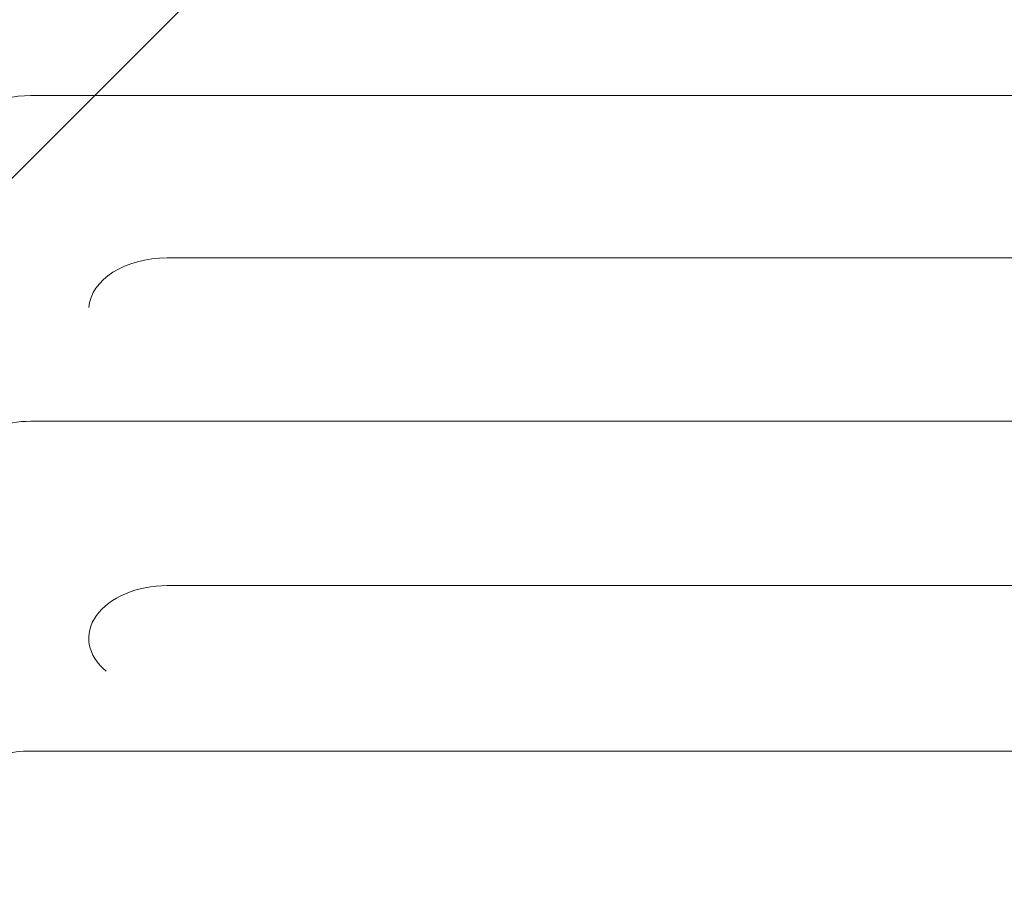
# Model space of a CAD drawing. Units: millimetres. Extents: x -1933 to 2339, y -2175 to 2675.
# Drawn here: x -493 to -306, y 808 to 974 of the extents above; entities that cross this region are included whole.
import ezdxf

# ---------------------------------------------------------------- set-up
doc = ezdxf.new("R2010")
doc.units = ezdxf.units.MM
doc.header["$LTSCALE"] = 20
doc.linetypes.add('HIDDEN', pattern=[9.525, 6.35, -3.175])
for name, color, linetype in [('2d', 230, 'Continuous'), ('EN-Free_Space', 10, 'HIDDEN'), ('EN-Free_Space_Hatch', 10, 'HIDDEN')]:
    doc.layers.add(name, color=color, linetype=linetype)

msp = doc.modelspace()

# ---------------------------------------------------------------- hatches: boundary and pattern name
at = {"layer": 'EN-Free_Space_Hatch'}
h = msp.add_hatch(dxfattribs=at)
h.set_pattern_fill('ANSI31', color=256, scale=100)
h.set_pattern_definition([(45, (-382.5, 157.34), (-224.506, 224.506), [])])
edge = h.paths.add_edge_path()
edge.add_line((-999.96, -1174.74), (-999.96, 138.34))
edge.add_arc((0.04, 138.34), 1000, 0, 180, ccw=False)
edge.add_line((1000.04, 138.34), (1000.04, -1174.74))
edge.add_arc((0.04, -1174.74), 1000, -180, 0, ccw=False)

# ---------------------------------------------------------------- linework, layer by layer
at = {"layer": '2d', "lineweight": 0}
for p, q in [((464.03, 959.05), (-490.97, 959.05)), ((490.03, 928.12), (-464.97, 928.12)), ((464.03, 897), (-490.97, 897)), ((490.03, 865.67), (-464.97, 865.67)), ((464.03, 834.15), (-490.97, 834.15))]:
    msp.add_line(p, q, dxfattribs=at)
for centre, ratio, end_param in [((-490.97, 949.19), 0.659643, 2.202793), ((-464.97, 918.24), 0.66133, 3.097755), ((-490.97, 887.04), 0.665967, 3.438607), ((-464.97, 855.65), 0.670577, 3.821884), ((-490.97, 824.06), 0.675159, 4.447887)]:
    msp.add_ellipse(centre, major_axis=(14.94, 0), ratio=ratio, start_param=1.570796, end_param=end_param, dxfattribs=at)
at = {"layer": 'EN-Free_Space', "flags": 128}
msp.add_lwpolyline([(-999.96, -1174.74), (-999.96, 138.34, -1), (1000.04, 138.34), (1000.04, -1174.74, -1)], format="xyb", close=True, dxfattribs=at)

doc.saveas('drawing.dxf')
